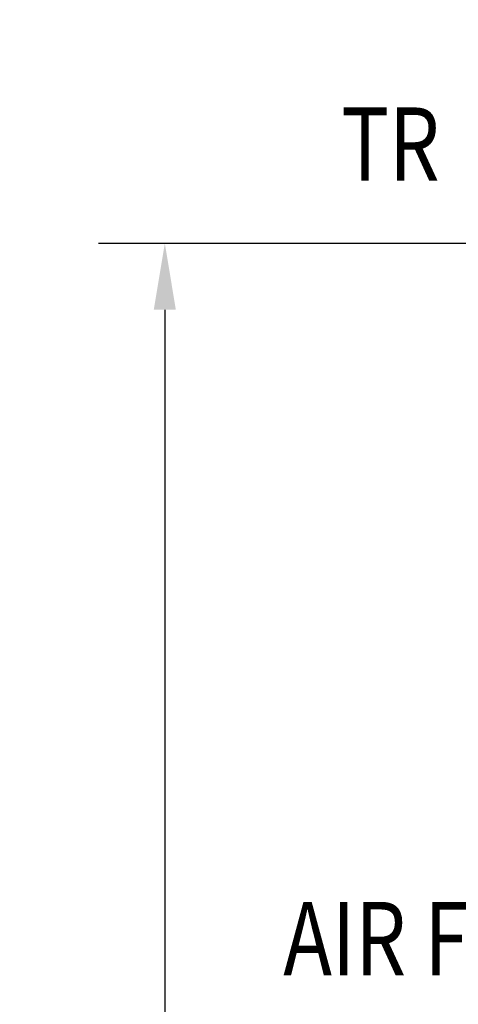
# Model space of a CAD drawing. Units: inches. Extents: x 5 to 207, y 11 to 136.
# Drawn here: x 96 to 106, y 71 to 92 of the extents above; entities that cross this region are included whole.
import ezdxf

# ---------------------------------------------------------------- set-up
doc = ezdxf.new("R2010")
doc.units = ezdxf.units.IN
doc.header["$MEASUREMENT"] = 0
doc.styles.add('MASTER', font='romans', dxfattribs={"width": 0.8})
doc.dimstyles.get("Standard").update_dxf_attribs({"dimtxt": 0.18, "dimasz": 0.18, "dimexe": 0.18, "dimexo": 0.0625, "dimgap": 0.09, "dimtad": 0, "dimtih": 1, "dimtoh": 1, "dimzin": 4, "dimdsep": 46, "dimtxsty": 'Standard', "dimcen": 0.09, "dimadec": 0, "dimazin": 1, "dimtfac": 1, "dimtofl": 0, "dimtmove": 0, "dimatfit": 3, "dimfxl": 1, "dimtolj": 1, "dimtzin": 0, "dimarcsym": 0})

# ---------------------------------------------------------------- blocks, each defined once
blk = doc.blocks.new('*D3')
at = {"color": 0, "lineweight": -2, "transparency": 16777216}
for p, q in [((112.388, 87.152), (98.041, 87.152)), ((99.481, 85.712), (99.481, 69.151)), ((99.481, 57.586), (99.481, 66.271)), ((112.398, 56.146), (98.041, 56.146))]:
    blk.add_line(p, q, dxfattribs=at)
at = {"color": 0, "transparency": 16777216}
for points in [[(99.241, 85.712), (99.721, 85.712), (99.481, 87.152)], [(99.241, 57.586), (99.721, 57.586), (99.481, 56.146)]]:
    blk.add_solid(points, dxfattribs=at)
at = {"layer": 'Defpoints', "color": 0, "transparency": 16777216}
for p in [(99.481, 87.152), (112.888, 87.152), (112.898, 56.146)]:
    blk.add_point(p, dxfattribs=at)
at = {"color": 0, "transparency": 16777216, "insert": (99.481, 67.711), "char_height": 1.44, "attachment_point": 5}
blk.add_mtext('\\A1;31.01', dxfattribs=at)

msp = doc.modelspace()

# ---------------------------------------------------------------- texts
at = {"color": 7, "style": 'MASTER', "width": 0.8}
for s, p in [('TR', (103.312, 88.513)), ('AIR FLOW', (102.056, 71.252))]:
    msp.add_text(s, height=1.593, dxfattribs=at).set_placement(p)

# ---------------------------------------------------------------- dimensions: what is measured, and where the dimension line sits
at = {"color": 7}
dim = msp.add_linear_dim(base=(99.481, 87.152), p1=(112.898, 56.146), p2=(112.888, 87.152), angle=90, dimstyle='Standard', override={"dimscale": 8}, dxfattribs=at)
dim.commit()
dim.dimension.update_dxf_attribs({"geometry": '*D3', "text_midpoint": (99.481, 67.711), "dimtype": 160})

# ---------------------------------------------------------------- leaders
for points, override in [([(86.707, 83.013), (103.116, 103.052), (100.533, 103.052)], {"dimscale": 8}), ([(88.798, 70.819), (100.573, 46.467), (97.793, 46.467)], {"dimscale": 8, "dimgap": 0.09, "dimtad": 0})]:
    msp.add_leader(points, dimstyle='Standard', override=override, dxfattribs=at)

doc.saveas('drawing.dxf')
